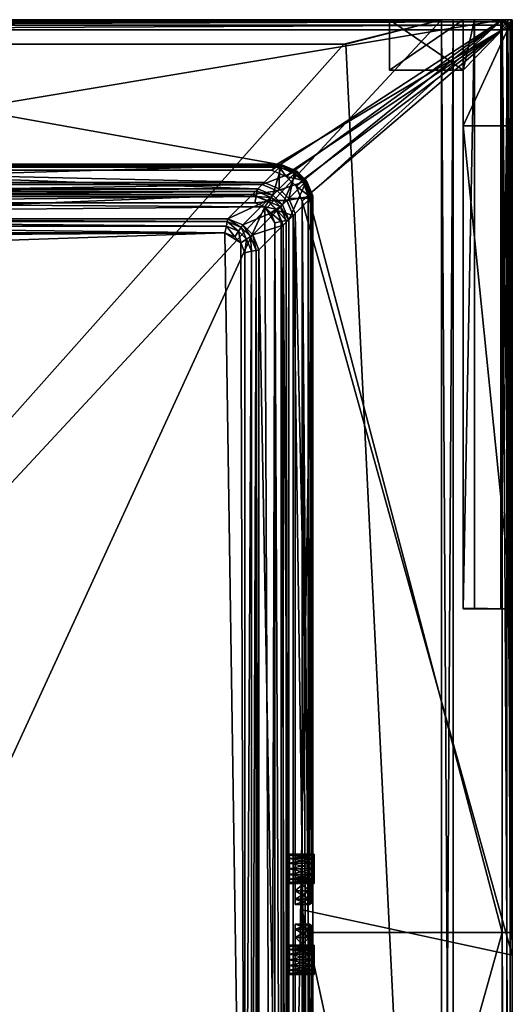
# Model space of a CAD drawing. Units: inches. Extents: x 6 to 406, y 10 to 410.
# Drawn here: x 306 to 406, y 210 to 410 of the extents above; entities that cross this region are included whole.
import ezdxf

# ---------------------------------------------------------------- set-up
doc = ezdxf.new("R2010")
doc.units = ezdxf.units.IN
doc.header["$MEASUREMENT"] = 0
doc.layers.add('Layer 1', color=7, linetype='Continuous')

# ---------------------------------------------------------------- blocks, each defined once
blk = doc.blocks.new('Color_253')
at = {"color": 9}
mesh = blk.add_polyface(dxfattribs=at)
corners = [(20.34, 10, 332.1), (371.8, 405, 332.1), (39.81, 405.05, 332.1), (20.34, 410, 332.1), (20.34, 410, 258), (20.34, 10, 258), (18, 10, 332.1), (18, 410, 332.1), (18, 410, 334), (18, 10, 334), (18, 410, 258), (18, 10, 258), (40.2, 405, 334), (391.66, 10, 334), (20.34, 10, 334), (39.81, 405.05, 334), (20.34, 410, 334), (197.36, 85.21, 246), (214.86, 85.21, 246), (197.36, 373.16, 246), (198.57, 374.37, 306), (198.57, 84, 306), (196.11, 82.18, 246), (197.32, 80.97, 306), (214.91, 80.97, 306), (213.65, 374.37, 306), (8.08, 224.59, 306), (47.65, 374.37, 306), (47.65, 224.59, 306), (221.11, 78.94, 246), (48.86, 85.21, 246), (47.65, 84, 306), (8.08, 32.08, 306), (7.09, 224.59, 305.59), (7.09, 407.92, 305.59), (50.12, 82.18, 246), (48.91, 80.97, 306), (48.86, 229.19, 246), (7.09, 32.08, 305.59), (6, 32.08, 246), (6, 220, 246), (6, 407.92, 303.92), (6, 224.59, 303.92), (6, 32.08, 303.92), (6.41, 31.09, 246), (8.08, 30, 246), (6, 407.92, 246), (48.86, 373.16, 246), (6.41, 224.59, 304.91), (6.41, 407.92, 304.91), (6.41, 32.08, 304.91), (6.05, 290.35, 243.16), (6.89, 290.35, 244), (8.35, 290.35, 244), (13.65, 290.35, 244), (15.95, 290.35, 244), (15.95, 290.44, 243.16), (6.05, 388.42, 144), (8.35, 290.35, 246), (13.65, 290.35, 246), (6.3, 290.35, 243.75)]
mesh.append_faces([[corners[k] for k in face] for face in [(0, 1, 2), (0, 2, 3), (0, 3, 4), (4, 5, 0), (6, 7, 8), (8, 9, 6), (5, 4, 10), (7, 6, 11), (11, 10, 7), (12, 13, 14), (15, 12, 14), (16, 15, 14), (16, 14, 9), (9, 8, 16), (10, 11, 5), (17, 18, 19), (19, 20, 21), (21, 17, 19), (22, 17, 21), (21, 23, 22), (24, 23, 21), (25, 21, 20), (26, 27, 28), (17, 22, 29), (28, 27, 30), (31, 28, 30), (32, 26, 28), (32, 28, 31), (33, 26, 32), (26, 33, 34), (31, 30, 35), (35, 36, 31), (27, 37, 30), (32, 38, 33), (39, 40, 41), (39, 41, 42), (39, 42, 43), (30, 37, 40), (40, 39, 44), (40, 44, 45), (30, 40, 45), (46, 40, 37), (27, 47, 37), (48, 33, 38), (33, 48, 49), (50, 43, 42), (42, 48, 50), (48, 42, 41), (38, 50, 48), (51, 52, 53), (54, 55, 56), (53, 54, 56), (51, 53, 56), (57, 51, 56), (58, 59, 54), (54, 53, 58), (51, 60, 52)]], dxfattribs={"color": 9})
mesh = blk.add_polyface(dxfattribs=at)
corners = [(20.34, 410, 334), (20.34, 410, 332.1), (39.81, 405.05, 332.1), (371.8, 405, 332.1), (40.2, 405, 332.1), (39.81, 405.05, 334), (371.8, 405, 334), (40.2, 405, 334), (8.08, 410, 246), (206, 410, 303.92), (8.08, 410, 303.92), (403.92, 410, 246), (7.09, 409.59, 246), (6, 407.92, 246), (218.11, 378.18, 246), (221.14, 379.44, 246), (191.09, 379.44, 246), (214.86, 373.16, 246), (194.12, 378.18, 246), (196.11, 376.19, 246), (197.36, 373.16, 246), (198.57, 374.37, 306), (197.32, 377.4, 306), (195.33, 379.39, 306), (192.3, 380.65, 306), (213.65, 374.37, 306), (206, 407.92, 306), (8.08, 407.92, 306), (53.93, 380.65, 306), (50.9, 379.39, 306), (48.91, 377.4, 306), (47.65, 374.37, 306), (8.08, 224.59, 306), (206, 408.91, 305.59), (8.08, 409.59, 304.91), (206, 409.59, 304.91), (55.14, 379.44, 246), (52.11, 378.18, 246), (50.12, 376.19, 246), (8.08, 408.91, 305.59), (48.86, 373.16, 246), (48.86, 229.19, 246), (15.95, 410, 244), (13.65, 410, 244), (30.95, 410, 144), (30.95, 410, 244), (15.95, 399.76, 244), (30.95, 399.76, 244), (30.95, 399.76, 144), (15.95, 399.76, 144)]
mesh.append_faces([[corners[k] for k in face] for face in [(0, 1, 2), (3, 4, 2), (2, 5, 0), (6, 7, 4), (2, 4, 7), (7, 5, 2), (8, 9, 10), (11, 8, 12), (11, 12, 13), (14, 15, 13), (14, 13, 16), (17, 16, 18), (17, 18, 19), (17, 19, 20), (21, 20, 19), (19, 22, 21), (22, 19, 18), (18, 23, 22), (18, 16, 24), (24, 23, 18), (25, 21, 22), (26, 22, 23), (26, 23, 24), (27, 26, 24), (27, 24, 28), (27, 28, 29), (27, 29, 30), (27, 30, 31), (32, 27, 31), (33, 26, 27), (34, 10, 9), (9, 35, 34), (13, 36, 16), (37, 29, 28), (36, 28, 24), (24, 16, 36), (29, 37, 38), (38, 30, 29), (31, 30, 38), (39, 34, 35), (35, 33, 39), (27, 39, 33), (13, 38, 37), (13, 37, 36), (28, 36, 37), (38, 40, 31), (13, 41, 40), (13, 40, 38), (42, 43, 44), (42, 44, 45), (46, 42, 45), (45, 47, 46), (45, 44, 48), (48, 47, 45), (49, 48, 44), (49, 46, 47), (47, 48, 49)]], dxfattribs={"color": 9})
mesh = blk.add_polyface(dxfattribs=at)
corners = [(391.65, 410, 332.1), (372.19, 405.05, 332.1), (371.8, 405, 332.1), (394, 410, 332.1), (391.65, 410, 258), (391.66, 410, 334), (372.19, 405.05, 334), (40.2, 405, 332.1), (371.8, 405, 334), (40.2, 405, 334), (8.08, 410, 246), (403.92, 410, 246), (403.92, 410, 303.92), (206, 410, 303.92), (221.14, 379.44, 246), (6, 407.92, 246), (214.86, 373.16, 246), (218.11, 378.18, 246), (191.09, 379.44, 246), (219.93, 380.65, 306), (216.9, 379.39, 306), (358.3, 380.65, 306), (357.09, 379.44, 246), (360.12, 378.18, 246), (361.33, 379.39, 306), (216.12, 376.19, 246), (214.91, 377.4, 306), (213.65, 374.37, 306), (403.92, 407.92, 306), (206, 407.92, 306), (197.32, 377.4, 306), (206, 408.91, 305.59), (403.92, 408.91, 305.59), (206, 409.59, 304.91), (403.92, 409.59, 304.91), (363.32, 377.4, 306), (363.36, 373.16, 246), (406, 220, 246), (362.11, 376.19, 246), (364.57, 374.37, 306), (364.57, 224.59, 306), (403.92, 224.59, 306), (396.05, 410, 244), (396.05, 399.76, 244), (381.05, 399.76, 244), (381.05, 410, 244), (396.05, 399.76, 144), (381.05, 399.76, 144), (381.05, 410, 144), (398.35, 410, 244)]
mesh.append_faces([[corners[k] for k in face] for face in [(0, 1, 2), (3, 0, 4), (0, 5, 6), (6, 1, 0), (7, 2, 8), (2, 1, 6), (6, 8, 2), (9, 8, 6), (10, 11, 12), (10, 12, 13), (14, 11, 15), (16, 17, 18), (19, 14, 17), (17, 20, 19), (14, 19, 21), (21, 22, 14), (23, 22, 21), (21, 24, 23), (20, 17, 25), (25, 26, 20), (25, 16, 27), (27, 26, 25), (28, 24, 21), (29, 28, 21), (29, 21, 19), (29, 19, 20), (29, 20, 26), (26, 27, 30), (29, 26, 30), (29, 31, 32), (32, 28, 29), (33, 13, 12), (12, 34, 33), (22, 23, 11), (14, 22, 11), (23, 24, 35), (28, 35, 24), (31, 33, 34), (34, 32, 31), (36, 37, 11), (38, 36, 11), (23, 38, 11), (39, 36, 38), (38, 35, 39), (39, 40, 36), (35, 38, 23), (28, 41, 39), (28, 39, 35), (42, 43, 44), (44, 45, 42), (43, 46, 47), (47, 44, 43), (46, 48, 47), (42, 45, 48), (49, 42, 48), (45, 44, 47), (47, 48, 45)]], dxfattribs={"color": 9})
mesh = blk.add_polyface(dxfattribs=at)
corners = [(20.34, 10, 332.1), (391.65, 10, 332.1), (391.65, 410, 332.1), (371.8, 405, 332.1), (391.65, 10, 258), (391.65, 410, 258), (394, 10, 258), (394, 410, 334), (394, 10, 334), (391.66, 10, 334), (391.66, 410, 334), (372.19, 405.05, 334), (40.2, 405, 334), (394, 410, 332.1), (394, 10, 332.1), (394, 410, 258), (214.86, 85.21, 246), (214.86, 373.16, 246), (197.36, 373.16, 246), (213.65, 374.37, 306), (213.65, 84, 306), (214.91, 80.97, 306), (198.57, 84, 306), (197.36, 85.21, 246), (221.11, 78.94, 246), (218.11, 80.19, 246), (216.12, 82.18, 246), (404.91, 224.59, 305.59), (403.92, 224.59, 306), (403.92, 407.92, 306), (404.91, 32.08, 305.59), (403.92, 32.08, 306), (364.57, 224.59, 306), (364.57, 374.37, 306), (364.57, 84, 306), (405.59, 224.59, 304.91), (404.91, 407.92, 305.59), (405.59, 32.08, 304.91), (406, 32.08, 303.92), (363.36, 373.16, 246), (363.36, 229.19, 246), (406, 220, 246), (363.32, 80.97, 306), (362.11, 82.18, 246), (406, 224.59, 303.92), (405.59, 407.92, 304.91), (406, 32.08, 246), (406, 407.92, 246), (363.36, 85.21, 246), (396.05, 290.5, 243.16), (396.05, 290.35, 244), (398.35, 290.35, 244), (403.65, 290.35, 244), (405.11, 290.35, 244), (405.7, 290.35, 243.75), (405.95, 290.35, 243.16), (396.05, 388.42, 144), (398.35, 290.35, 246), (403.65, 290.35, 246)]
mesh.append_faces([[corners[k] for k in face] for face in [(0, 1, 2), (0, 2, 3), (2, 1, 4), (4, 5, 2), (5, 4, 6), (7, 8, 9), (9, 10, 7), (11, 10, 9), (12, 11, 9), (13, 14, 8), (8, 7, 13), (6, 15, 5), (14, 13, 15), (15, 6, 14), (16, 17, 18), (19, 17, 16), (20, 21, 22), (19, 20, 22), (23, 24, 25), (23, 25, 26), (23, 26, 16), (20, 16, 26), (26, 21, 20), (16, 20, 19), (21, 26, 25), (27, 28, 29), (28, 27, 30), (30, 31, 28), (28, 32, 33), (34, 32, 28), (34, 28, 31), (35, 27, 36), (27, 35, 37), (37, 30, 27), (38, 37, 35), (39, 40, 41), (34, 40, 39), (32, 34, 39), (34, 42, 43), (44, 35, 45), (35, 44, 38), (41, 46, 38), (47, 41, 38), (47, 38, 44), (46, 41, 40), (46, 40, 48), (34, 48, 40), (43, 48, 34), (49, 50, 51), (52, 53, 54), (52, 54, 55), (51, 52, 55), (49, 51, 55), (56, 49, 55), (50, 49, 56), (57, 58, 52), (52, 51, 57)]], dxfattribs={"color": 9})
mesh = blk.add_polyface(dxfattribs=at)
corners = [(391.65, 410, 258), (394, 410, 258), (394, 410, 332.1), (394, 410, 334), (391.66, 410, 334), (391.65, 410, 332.1), (404.91, 409.59, 303.92), (403.92, 410, 303.92), (403.92, 410, 246), (404.91, 407.92, 305.59), (403.92, 407.92, 306), (403.92, 408.91, 305.59), (404.97, 408.97, 305.05), (403.92, 409.59, 304.91), (404.91, 224.59, 305.59), (404.91, 409.59, 246), (405.05, 408.97, 304.97), (404.97, 409.05, 304.97), (405.59, 408.91, 246), (406, 220, 246), (405.59, 408.91, 303.92), (405.59, 407.92, 304.91), (406, 407.92, 303.92), (406, 407.92, 246), (405.59, 224.59, 304.91), (406, 224.59, 303.92), (403.65, 410, 246), (398.35, 410, 246), (398.35, 410, 244), (403.65, 410, 244), (398.35, 290.35, 244), (403.65, 290.35, 246), (403.65, 290.35, 244), (396.05, 290.35, 244), (396.05, 399.76, 244), (396.05, 410, 244), (405.11, 410, 244), (405.11, 290.35, 244), (405.95, 290.35, 243.16), (405.95, 388.42, 144), (396.05, 388.42, 144), (396.05, 399.76, 144), (405.95, 410, 144), (381.05, 410, 144), (405.7, 290.35, 243.75), (405.7, 410, 243.75), (405.95, 410, 243.16), (398.35, 290.35, 246)]
mesh.append_faces([[corners[k] for k in face] for face in [(0, 1, 2), (2, 3, 4), (4, 5, 2), (6, 7, 8), (9, 10, 11), (11, 12, 9), (13, 7, 6), (10, 9, 14), (8, 15, 6), (9, 12, 16), (12, 11, 13), (13, 17, 12), (18, 15, 8), (19, 18, 8), (16, 12, 17), (15, 18, 20), (20, 6, 15), (6, 17, 13), (16, 21, 9), (17, 6, 20), (20, 16, 17), (22, 20, 18), (19, 23, 18), (9, 21, 24), (21, 16, 20), (20, 22, 21), (21, 22, 25), (18, 23, 22), (23, 25, 22), (26, 27, 28), (28, 29, 26), (30, 28, 27), (31, 26, 29), (29, 32, 31), (28, 30, 33), (28, 33, 34), (28, 34, 35), (32, 29, 36), (36, 37, 32), (38, 39, 40), (33, 40, 41), (34, 33, 41), (40, 39, 42), (41, 40, 42), (41, 42, 43), (42, 36, 29), (29, 28, 43), (42, 29, 43), (38, 44, 45), (45, 46, 38), (44, 37, 36), (36, 45, 44), (27, 47, 30), (42, 39, 38), (38, 46, 42), (42, 46, 45), (42, 45, 36)]], dxfattribs={"color": 9})
blk = doc.blocks.new('Color_254')
at = {"color": 254}
mesh = blk.add_polyface(dxfattribs=at)
corners = [(231.72, 369.55, 34.77), (231.85, 368.99, 33.46), (348.15, 368.99, 33.46), (353.23, 374.5, 323), (226.77, 374.5, 323), (223.75, 373.25, 323), (221.75, 371.25, 323), (226.7, 366.31, 34.77), (228.69, 368.3, 34.77), (220.5, 368.23, 323), (219.75, 373.25, 323), (221.75, 375.25, 323), (224.77, 376.5, 323), (355.23, 376.5, 323), (221.75, 375.25, 308), (219.75, 373.25, 308), (224.77, 376.5, 308), (355.23, 376.5, 308), (220.77, 380.5, 308), (217.75, 379.25, 308), (225.66, 375.61, 30.75), (222.63, 374.36, 30.75), (221.11, 372.05, 29.48), (220.64, 372.37, 30.75), (222.95, 373.89, 29.48), (219.93, 369.21, 29.48), (359.23, 380.5, 308), (354.34, 375.61, 30.75), (220.91, 369, 28.52), (225.79, 375.07, 29.48), (226.26, 372.8, 28), (226, 374.09, 28.52), (354, 374.09, 28.52), (223.03, 370.75, 28), (355.75, 371.97, 28), (221.94, 371.48, 28.52), (223.52, 373.06, 28.52), (354.21, 375.07, 29.48), (224.25, 371.97, 28), (222.2, 368.74, 28), (221.26, 380.02, 322.5), (224.37, 376.9, 322.5), (355.63, 376.9, 322.5), (221.35, 375.65, 322.5), (224.37, 376.9, 308.5), (221.35, 375.65, 308.5), (218.23, 378.76, 322.5), (221.26, 380.02, 308.5), (218.23, 378.76, 308.5), (219.35, 373.65, 308.5), (359.05, 380.32, 322.25), (220.95, 380.32, 322.25), (220.95, 380.32, 308.75), (220.77, 380.5, 321.81), (359.23, 380.5, 321.31), (220.77, 380.5, 321.31), (355.63, 376.9, 308.5), (358.74, 380.02, 308.5), (359.23, 380.5, 309.69), (220.77, 380.5, 309.69), (359.05, 380.32, 308.75), (220.77, 380.5, 309.19), (359.23, 380.5, 309.19)]
mesh.append_faces([[corners[k] for k in face] for face in [(0, 1, 2), (3, 4, 0), (5, 6, 7), (7, 8, 5), (4, 5, 8), (8, 0, 4), (9, 6, 10), (11, 10, 6), (6, 5, 11), (12, 11, 5), (5, 4, 12), (13, 12, 4), (14, 15, 10), (10, 11, 14), (16, 14, 11), (11, 12, 16), (17, 16, 12), (18, 19, 14), (14, 16, 18), (19, 18, 20), (20, 21, 19), (22, 23, 21), (24, 21, 20), (23, 22, 25), (26, 18, 16), (27, 20, 18), (28, 25, 22), (21, 24, 22), (20, 29, 24), (29, 20, 27), (30, 31, 32), (33, 30, 34), (35, 22, 24), (36, 24, 29), (22, 35, 28), (31, 29, 37), (31, 30, 38), (38, 36, 31), (39, 28, 35), (33, 38, 30), (24, 36, 35), (29, 31, 36), (36, 38, 33), (33, 35, 36), (35, 33, 39), (40, 41, 42), (43, 41, 40), (42, 41, 44), (44, 41, 43), (43, 45, 44), (40, 46, 43), (47, 44, 45), (45, 48, 47), (49, 45, 43), (50, 51, 40), (46, 40, 51), (52, 47, 48), (53, 51, 50), (54, 55, 53), (56, 44, 47), (57, 47, 52), (58, 59, 55), (60, 52, 61), (62, 61, 59)]], dxfattribs={"color": 254})
mesh = blk.add_polyface(dxfattribs=at)
corners = [(348.28, 369.55, 34.77), (351.31, 368.3, 34.77), (356.25, 373.25, 323), (348.15, 368.99, 33.46), (350.98, 367.82, 33.46), (231.72, 369.55, 34.77), (353.23, 374.5, 323), (358.25, 371.25, 323), (359.5, 368.23, 323), (361.5, 370.23, 323), (360.25, 373.25, 323), (358.25, 375.25, 323), (226.77, 374.5, 323), (355.23, 376.5, 323), (360.25, 373.25, 308), (358.25, 375.25, 308), (224.77, 376.5, 323), (355.23, 376.5, 308), (358.89, 372.05, 29.48), (359.36, 372.37, 30.75), (360.61, 369.34, 30.75), (224.77, 376.5, 308), (359.23, 380.5, 308), (220.77, 380.5, 308), (354.34, 375.61, 30.75), (357.37, 374.36, 30.75), (362.25, 379.25, 308), (356.97, 370.75, 28), (357.8, 368.74, 28), (355.75, 371.97, 28), (360.07, 369.21, 29.48), (359.09, 369, 28.52), (358.06, 371.48, 28.52), (357.05, 373.89, 29.48), (354.21, 375.07, 29.48), (225.79, 375.07, 29.48), (356.48, 373.06, 28.52), (353.74, 372.8, 28), (354, 374.09, 28.52), (226.26, 372.8, 28), (226, 374.09, 28.52), (355.63, 376.9, 322.5), (358.74, 380.02, 322.5), (221.26, 380.02, 322.5), (358.65, 375.65, 322.5), (361.77, 378.76, 322.5), (358.65, 375.65, 308.5), (355.63, 376.9, 308.5), (359.05, 380.32, 322.25), (358.74, 380.02, 308.5), (360.65, 373.65, 322.5), (224.37, 376.9, 308.5), (359.23, 380.5, 321.81), (220.77, 380.5, 321.81), (359.23, 380.5, 321.31), (220.77, 380.5, 321.31), (359.23, 380.5, 309.69), (221.26, 380.02, 308.5), (361.77, 378.76, 308.5), (220.95, 380.32, 308.75), (359.05, 380.32, 308.75), (220.77, 380.5, 309.19), (359.23, 380.5, 309.19), (220.77, 380.5, 309.69)]
mesh.append_faces([[corners[k] for k in face] for face in [(0, 1, 2), (0, 3, 4), (3, 0, 5), (5, 0, 6), (7, 2, 1), (7, 8, 9), (2, 6, 0), (2, 7, 10), (6, 2, 11), (12, 6, 13), (10, 11, 2), (11, 13, 6), (11, 10, 14), (13, 11, 15), (16, 13, 17), (14, 15, 11), (15, 17, 13), (18, 19, 20), (21, 17, 22), (23, 22, 24), (19, 25, 26), (22, 26, 25), (25, 24, 22), (26, 22, 17), (17, 15, 26), (27, 28, 29), (30, 31, 32), (32, 18, 30), (19, 18, 33), (33, 25, 19), (25, 33, 34), (34, 24, 25), (24, 34, 35), (32, 27, 29), (29, 36, 32), (31, 28, 27), (27, 32, 31), (36, 29, 37), (37, 38, 36), (38, 37, 39), (39, 37, 29), (18, 32, 36), (36, 33, 18), (33, 36, 38), (38, 34, 33), (34, 38, 40), (41, 42, 43), (42, 41, 44), (44, 45, 42), (46, 44, 41), (41, 47, 46), (43, 42, 48), (46, 47, 49), (50, 44, 46), (51, 47, 41), (48, 52, 53), (53, 52, 54), (55, 54, 56), (57, 49, 47), (49, 58, 46), (59, 60, 49), (61, 62, 60), (63, 56, 62)]], dxfattribs={"color": 254})
mesh = blk.add_polyface(dxfattribs=at)
corners = [(361.5, 370.23, 323), (360.25, 373.25, 323), (358.25, 371.25, 323), (361.5, 370.23, 308), (360.25, 373.25, 308), (365.5, 374.23, 308), (364.25, 377.25, 308), (360.61, 369.34, 30.75), (359.36, 372.37, 30.75), (360.07, 369.21, 29.48), (358.89, 372.05, 29.48), (358.25, 375.25, 308), (362.25, 379.25, 308), (359.05, 380.32, 322.25), (358.74, 380.02, 322.5), (361.77, 378.76, 322.5), (358.65, 375.65, 322.5), (360.65, 373.65, 322.5), (363.76, 376.77, 322.5), (365.02, 373.74, 322.5), (361.9, 370.63, 322.5), (360.65, 373.65, 308.5), (365.32, 374.05, 322.25), (364.07, 377.08, 322.25), (362.08, 379.07, 322.25), (359.23, 380.5, 321.81), (362.25, 379.25, 321.31), (359.23, 380.5, 321.31), (362.25, 379.25, 309.69), (358.65, 375.65, 308.5), (361.9, 370.63, 308.5), (361.77, 378.76, 308.5), (358.74, 380.02, 308.5), (359.05, 380.32, 308.75), (362.08, 379.07, 308.75), (365.5, 374.23, 321.81), (362.25, 379.25, 321.81), (364.25, 377.25, 321.31), (364.25, 377.25, 309.69), (359.23, 380.5, 309.69), (365.02, 373.74, 308.5), (363.76, 376.77, 308.5), (362.25, 379.25, 309.19), (359.23, 380.5, 309.19), (364.07, 377.08, 308.75), (365.32, 374.05, 308.75), (364.25, 377.25, 321.81), (364.25, 377.25, 309.19), (365.5, 374.23, 309.19), (365.5, 374.23, 321.31), (365.5, 374.23, 309.69)]
mesh.append_faces([[corners[k] for k in face] for face in [(0, 1, 2), (1, 0, 3), (3, 4, 1), (4, 3, 5), (6, 5, 7), (7, 8, 6), (7, 9, 10), (11, 4, 6), (12, 6, 8), (5, 6, 4), (6, 12, 11), (13, 14, 15), (15, 16, 17), (17, 18, 15), (19, 18, 17), (17, 20, 19), (20, 17, 21), (18, 19, 22), (15, 18, 23), (15, 24, 13), (25, 13, 24), (26, 27, 25), (27, 26, 28), (29, 21, 17), (21, 30, 20), (22, 23, 18), (23, 24, 15), (31, 32, 33), (33, 34, 31), (23, 22, 35), (36, 24, 23), (24, 36, 25), (25, 36, 26), (37, 26, 36), (38, 28, 26), (26, 37, 38), (28, 39, 27), (21, 29, 31), (40, 30, 21), (21, 41, 40), (42, 34, 33), (33, 43, 42), (31, 34, 44), (44, 41, 31), (44, 45, 40), (40, 41, 44), (35, 46, 23), (23, 46, 36), (34, 42, 47), (47, 44, 34), (44, 47, 48), (48, 45, 44), (36, 46, 37), (46, 35, 49), (49, 37, 46), (48, 47, 38), (38, 50, 48), (47, 42, 28), (28, 38, 47), (42, 43, 39), (39, 28, 42), (50, 38, 37), (37, 49, 50), (31, 41, 21)]], dxfattribs={"color": 254})
mesh = blk.add_polyface(dxfattribs=at)
corners = [(351.73, 95.32, 32), (228.27, 362.67, 32), (232.32, 91.28, 32), (232.05, 89.95, 32.54), (347.95, 89.95, 32.54), (230.32, 92.11, 32), (229.56, 90.98, 32.53), (229.11, 93.32, 32), (231.85, 89.01, 33.46), (348.15, 89.01, 33.46), (229.02, 90.18, 33.46), (231.72, 88.44, 34.77), (228.69, 89.7, 34.77), (227.98, 92.56, 32.53), (228.27, 95.32, 32), (226.95, 95.05, 32.54), (227.18, 92.02, 33.46), (226.01, 94.85, 33.46), (226.7, 91.69, 34.77), (225.45, 94.72, 34.77), (226.01, 363.15, 33.46), (221.75, 86.75, 323), (220.5, 89.77, 323), (226.95, 362.95, 32.54), (220.5, 368.23, 323), (218.5, 370.23, 323), (218.5, 87.77, 323), (218.5, 370.23, 308), (218.5, 87.77, 308), (214.5, 374.23, 308), (214.5, 83.77, 308), (219.39, 369.34, 30.75), (219.39, 88.66, 30.75), (219.93, 88.79, 29.48), (220.91, 89, 28.52), (219.93, 369.21, 29.48), (222.2, 89.26, 28), (220.91, 369, 28.52), (224.25, 86.03, 28), (223.03, 370.75, 28), (215.19, 220.99, 322.5), (214.99, 84.26, 322.5), (218.1, 87.37, 322.5), (218.1, 220.99, 322.5), (214.68, 83.95, 322.25), (218.1, 87.37, 308.5), (214.99, 84.26, 308.5), (215.19, 220.99, 308.5), (218.1, 220.99, 308.5), (214.68, 83.95, 308.75), (214.75, 220.94, 322.25), (214.5, 220.85, 321.81), (218.1, 223.54, 309.56), (218.1, 226.28, 313.79), (214.5, 83.77, 321.31), (214.5, 220.75, 321.31), (214.5, 222.87, 320.44), (214.5, 225.1, 316.97), (214.5, 83.77, 309.69), (214.5, 220.75, 309.69), (214.75, 220.94, 308.75), (214.5, 83.77, 309.19), (214.5, 220.85, 309.19), (214.5, 83.77, 321.81)]
mesh.append_faces([[corners[k] for k in face] for face in [(0, 1, 2), (2, 3, 4), (3, 2, 5), (5, 6, 3), (7, 5, 2), (1, 7, 2), (3, 8, 9), (8, 3, 6), (6, 10, 8), (11, 8, 10), (10, 12, 11), (6, 5, 7), (7, 13, 6), (13, 7, 14), (14, 15, 13), (1, 14, 7), (10, 6, 13), (13, 16, 10), (16, 13, 15), (15, 17, 16), (15, 14, 1), (12, 10, 16), (16, 18, 12), (18, 16, 17), (17, 19, 18), (19, 17, 20), (12, 18, 21), (22, 21, 18), (18, 19, 22), (17, 15, 23), (24, 22, 19), (25, 26, 22), (27, 28, 26), (29, 30, 28), (31, 32, 30), (33, 32, 31), (34, 33, 35), (36, 34, 37), (38, 36, 39), (40, 41, 42), (42, 43, 40), (44, 41, 40), (42, 45, 43), (45, 46, 47), (47, 48, 45), (47, 46, 49), (40, 50, 44), (44, 50, 51), (45, 48, 52), (45, 52, 53), (45, 53, 43), (54, 55, 56), (54, 56, 57), (58, 54, 57), (59, 58, 57), (49, 60, 47), (49, 61, 62), (62, 60, 49), (51, 63, 44), (63, 51, 55), (55, 54, 63), (62, 61, 58), (58, 59, 62)]], dxfattribs={"color": 254})
mesh = blk.add_polyface(dxfattribs=at)
corners = [(347.67, 366.73, 32), (230.32, 365.89, 32), (228.27, 362.67, 32), (232.32, 366.73, 32), (229.11, 364.68, 32), (226.95, 362.95, 32.54), (226.01, 363.15, 33.46), (226.01, 94.85, 33.46), (227.98, 365.44, 32.53), (227.18, 365.98, 33.46), (232.05, 368.05, 32.54), (226.95, 95.05, 32.54), (225.45, 363.28, 34.77), (226.7, 366.31, 34.77), (225.45, 94.72, 34.77), (229.56, 367.02, 32.53), (220.5, 368.23, 323), (221.75, 371.25, 323), (231.85, 368.99, 33.46), (347.95, 368.05, 32.54), (229.02, 367.82, 33.46), (228.69, 368.3, 34.77), (231.72, 369.55, 34.77), (220.5, 89.77, 323), (218.5, 370.23, 323), (218.5, 87.77, 323), (218.5, 370.23, 308), (218.5, 87.77, 308), (214.5, 374.23, 308), (214.5, 83.77, 308), (219.39, 369.34, 30.75), (219.93, 369.21, 29.48), (219.93, 88.79, 29.48), (220.91, 369, 28.52), (220.91, 89, 28.52), (224.25, 86.03, 28), (223.03, 370.75, 28), (355.75, 371.97, 28), (222.2, 368.74, 28), (222.2, 89.26, 28), (214.68, 374.05, 322.25), (214.5, 374.23, 321.81), (214.5, 235.71, 321.81), (214.75, 235.62, 322.25), (214.5, 374.23, 321.31), (214.5, 235.81, 321.31), (214.5, 231.47, 314.03), (214.5, 374.23, 309.69), (218.1, 370.63, 308.5), (218.1, 370.63, 322.5), (218.1, 230.28, 317.21), (218.1, 235.57, 308.5), (215.19, 235.57, 322.5), (214.99, 373.74, 322.5), (214.5, 233.7, 310.56), (215.19, 235.57, 308.5), (214.99, 373.74, 308.5), (218.1, 233.02, 321.44), (214.68, 374.05, 308.75), (214.5, 374.23, 309.19), (214.75, 235.62, 308.75), (214.5, 235.81, 309.69), (218.1, 235.57, 322.5), (214.5, 235.71, 309.19)]
mesh.append_faces([[corners[k] for k in face] for face in [(0, 1, 2), (0, 3, 1), (1, 4, 2), (5, 6, 7), (6, 5, 8), (8, 9, 6), (10, 3, 0), (2, 5, 11), (12, 6, 9), (9, 13, 12), (6, 12, 14), (8, 4, 1), (1, 15, 8), (5, 2, 4), (4, 8, 5), (15, 1, 3), (3, 10, 15), (14, 12, 16), (17, 16, 12), (12, 13, 17), (18, 10, 19), (9, 8, 15), (15, 20, 9), (20, 15, 10), (10, 18, 20), (13, 9, 20), (20, 21, 13), (21, 20, 18), (18, 22, 21), (23, 16, 24), (25, 24, 26), (27, 26, 28), (29, 28, 30), (30, 31, 32), (31, 33, 34), (35, 36, 37), (33, 38, 39), (39, 38, 36), (40, 41, 42), (42, 43, 40), (42, 41, 44), (44, 45, 42), (46, 45, 44), (47, 46, 44), (48, 49, 50), (51, 48, 50), (40, 43, 52), (52, 53, 40), (49, 53, 52), (47, 54, 46), (48, 51, 55), (55, 56, 48), (49, 57, 50), (58, 56, 55), (59, 58, 60), (61, 47, 59), (52, 62, 49), (47, 61, 54), (49, 62, 57), (55, 60, 58), (60, 63, 59), (59, 63, 61), (54, 61, 63)]], dxfattribs={"color": 254})
mesh = blk.add_polyface(dxfattribs=at)
corners = [(349.68, 92.11, 32), (350.89, 93.32, 32), (351.73, 95.32, 32), (232.32, 91.28, 32), (347.67, 91.28, 32), (347.95, 89.95, 32.54), (352.02, 92.56, 32.53), (350.44, 90.98, 32.53), (353.05, 95.05, 32.54), (352.82, 92.02, 33.46), (350.98, 90.18, 33.46), (353.99, 94.85, 33.46), (348.15, 89.01, 33.46), (353.05, 362.95, 32.54), (353.3, 91.69, 34.77), (351.31, 89.7, 34.77), (354.55, 94.72, 34.77), (348.28, 88.44, 34.77), (354.55, 363.28, 34.77), (231.85, 89.01, 33.46), (359.5, 89.77, 323), (358.25, 86.75, 323), (353.99, 363.15, 33.46), (232.05, 89.95, 32.54), (359.5, 368.23, 323), (361.5, 87.77, 323), (361.5, 370.23, 323), (361.5, 87.77, 308), (361.5, 370.23, 308), (365.5, 83.77, 308), (360.61, 88.66, 30.75), (360.07, 88.79, 29.48), (360.07, 369.21, 29.48), (365.5, 374.23, 308), (359.09, 89, 28.52), (359.09, 369, 28.52), (357.8, 89.26, 28), (357.8, 368.74, 28), (356.97, 87.25, 28), (224.25, 86.03, 28), (355.75, 371.97, 28), (364.81, 220.99, 322.5), (361.9, 220.99, 322.5), (361.9, 87.37, 322.5), (365.02, 84.26, 322.5), (361.9, 223.54, 321.44), (361.9, 226.28, 317.21), (361.9, 87.37, 308.5), (361.9, 220.99, 308.5), (365.32, 83.95, 322.25), (364.81, 220.99, 308.5), (365.02, 84.26, 308.5), (365.25, 220.94, 322.25), (365.32, 83.95, 308.75), (365.5, 220.85, 321.81), (365.5, 83.77, 321.31), (365.5, 220.75, 321.31), (365.5, 83.77, 309.69), (365.5, 222.87, 310.56), (365.5, 225.1, 314.03), (365.25, 220.94, 308.75), (365.5, 83.77, 321.81), (365.5, 83.77, 309.19), (365.5, 220.75, 309.69), (365.5, 220.85, 309.19)]
mesh.append_faces([[corners[k] for k in face] for face in [(0, 1, 2), (0, 2, 3), (4, 0, 3), (5, 4, 3), (6, 1, 0), (0, 7, 6), (8, 2, 1), (1, 6, 8), (7, 0, 4), (4, 5, 7), (9, 6, 7), (7, 10, 9), (11, 8, 6), (6, 9, 11), (10, 7, 5), (5, 12, 10), (2, 8, 13), (14, 9, 10), (10, 15, 14), (16, 11, 9), (9, 14, 16), (15, 10, 12), (12, 17, 15), (11, 16, 18), (17, 12, 19), (18, 16, 20), (21, 20, 16), (16, 14, 21), (8, 11, 22), (12, 5, 23), (24, 20, 25), (26, 25, 27), (28, 27, 29), (30, 31, 32), (33, 29, 30), (31, 34, 35), (34, 36, 37), (37, 36, 38), (38, 39, 40), (41, 42, 43), (43, 44, 41), (43, 42, 45), (43, 45, 46), (47, 43, 46), (48, 47, 46), (41, 44, 49), (47, 48, 50), (50, 51, 47), (49, 52, 41), (53, 51, 50), (54, 52, 49), (55, 56, 54), (57, 58, 59), (59, 56, 55), (57, 59, 55), (50, 60, 53), (49, 61, 54), (62, 53, 60), (54, 61, 55), (57, 63, 58), (60, 64, 62), (62, 64, 63), (63, 57, 62)]], dxfattribs={"color": 254})
mesh = blk.add_polyface(dxfattribs=at)
corners = [(353.05, 362.95, 32.54), (351.73, 362.67, 32), (351.73, 95.32, 32), (354.55, 363.28, 34.77), (353.99, 363.15, 33.46), (353.99, 94.85, 33.46), (352.02, 365.44, 32.53), (350.89, 364.68, 32), (347.67, 366.73, 32), (228.27, 362.67, 32), (353.05, 95.05, 32.54), (352.82, 365.98, 33.46), (353.3, 366.31, 34.77), (349.68, 365.89, 32), (359.5, 89.77, 323), (359.5, 368.23, 323), (350.98, 367.82, 33.46), (351.31, 368.3, 34.77), (348.28, 369.55, 34.77), (350.44, 367.02, 32.53), (347.95, 368.05, 32.54), (358.25, 371.25, 323), (348.15, 368.99, 33.46), (232.05, 368.05, 32.54), (361.5, 87.77, 323), (361.5, 370.23, 323), (231.85, 368.99, 33.46), (361.5, 87.77, 308), (361.5, 370.23, 308), (360.07, 369.21, 29.48), (360.61, 369.34, 30.75), (360.61, 88.66, 30.75), (365.5, 83.77, 308), (365.5, 374.23, 308), (359.09, 369, 28.52), (360.07, 88.79, 29.48), (357.8, 368.74, 28), (359.09, 89, 28.52), (356.97, 87.25, 28), (355.75, 371.97, 28), (364.81, 235.57, 322.5), (365.02, 373.74, 322.5), (361.9, 370.63, 322.5), (361.9, 235.57, 322.5), (365.32, 374.05, 322.25), (361.9, 230.28, 313.79), (361.9, 370.63, 308.5), (365.25, 235.62, 322.25), (365.5, 235.71, 321.81), (365.5, 374.23, 321.81), (365.5, 235.81, 321.31), (365.5, 374.23, 321.31), (365.5, 233.7, 320.44), (361.9, 233.02, 309.56), (365.5, 231.47, 316.97), (365.5, 374.23, 309.69), (365.5, 235.81, 309.69), (365.02, 373.74, 308.5), (364.81, 235.57, 308.5), (361.9, 235.57, 308.5), (365.32, 374.05, 308.75), (365.5, 235.71, 309.19), (365.25, 235.62, 308.75), (365.5, 374.23, 309.19)]
mesh.append_faces([[corners[k] for k in face] for face in [(0, 1, 2), (3, 4, 5), (1, 0, 6), (2, 1, 7), (2, 7, 8), (2, 8, 9), (4, 0, 10), (11, 6, 0), (0, 4, 11), (12, 11, 4), (4, 3, 12), (6, 7, 1), (7, 13, 8), (14, 15, 3), (12, 3, 15), (6, 11, 16), (17, 16, 11), (11, 12, 17), (16, 17, 18), (19, 13, 7), (7, 6, 19), (20, 8, 13), (13, 19, 20), (17, 12, 21), (15, 21, 12), (16, 19, 6), (22, 20, 19), (19, 16, 22), (8, 20, 23), (24, 25, 15), (20, 22, 26), (27, 28, 25), (29, 30, 31), (32, 33, 28), (31, 30, 33), (34, 29, 35), (36, 34, 37), (36, 38, 39), (40, 41, 42), (42, 43, 40), (44, 41, 40), (45, 43, 42), (46, 45, 42), (40, 47, 44), (48, 49, 44), (44, 47, 48), (49, 48, 50), (50, 51, 49), (52, 50, 48), (46, 53, 45), (51, 50, 52), (51, 52, 54), (55, 51, 54), (56, 55, 54), (46, 57, 58), (58, 59, 46), (58, 57, 60), (55, 56, 61), (46, 59, 53), (60, 62, 58), (60, 63, 61), (61, 62, 60), (61, 63, 55)]], dxfattribs={"color": 254})
mesh = blk.add_polyface(dxfattribs=at)
corners = [(364.81, 233.02, 321.44), (364.81, 235.57, 322.5), (361.9, 235.57, 322.5), (365.25, 235.62, 322.25), (361.9, 233.02, 321.44), (365.25, 233.17, 321.23), (365.5, 233.41, 320.86), (365.5, 235.71, 321.81), (365.5, 233.7, 320.44), (365.5, 232.34, 319.08), (361.9, 231.34, 319.76), (361.9, 230.28, 313.79), (365.5, 231.47, 316.97), (365.5, 232.34, 311.92), (365.5, 235.81, 309.69), (365.5, 231.47, 314.03), (364.81, 231.34, 319.76), (361.9, 233.02, 309.56), (361.9, 235.57, 308.5), (364.81, 235.57, 308.5), (364.81, 230.28, 317.21), (365.25, 231.55, 319.61), (365.5, 231.92, 319.37), (365.5, 230.97, 317.07), (365.25, 230.53, 317.16), (365.5, 230.97, 313.93), (361.9, 231.34, 311.24), (361.9, 230.28, 317.21), (365.5, 233.7, 310.56), (364.81, 230.28, 313.79), (364.81, 233.02, 309.56), (364.81, 231.34, 311.24), (365.25, 230.53, 313.84), (365.25, 235.62, 308.75), (365.25, 233.17, 309.77), (365.25, 231.55, 311.39), (365.5, 235.71, 309.19), (365.5, 233.41, 310.14), (365.5, 231.92, 311.63)]
mesh.append_faces([[corners[k] for k in face] for face in [(0, 1, 2), (3, 1, 0), (2, 4, 0), (0, 5, 3), (6, 7, 3), (3, 5, 6), (7, 6, 8), (9, 8, 6), (10, 4, 2), (11, 10, 2), (8, 9, 12), (13, 14, 12), (15, 13, 12), (4, 10, 16), (16, 0, 4), (17, 18, 19), (20, 16, 10), (5, 0, 16), (21, 16, 20), (22, 6, 5), (5, 21, 22), (23, 22, 21), (21, 24, 23), (6, 22, 9), (22, 23, 12), (12, 9, 22), (15, 12, 23), (13, 15, 25), (17, 26, 11), (11, 27, 10), (13, 28, 14), (27, 11, 29), (26, 17, 30), (19, 30, 17), (10, 27, 20), (31, 29, 11), (11, 26, 31), (23, 24, 32), (32, 25, 23), (16, 21, 5), (19, 33, 34), (34, 30, 19), (20, 24, 21), (29, 31, 35), (24, 20, 29), (29, 32, 24), (33, 36, 37), (37, 34, 33), (38, 25, 32), (32, 35, 38), (23, 25, 15), (25, 38, 13), (28, 13, 38), (37, 36, 14), (14, 28, 37), (29, 20, 27), (30, 31, 26), (30, 34, 35), (35, 31, 30), (35, 32, 29), (34, 37, 38), (38, 35, 34), (38, 37, 28)]], dxfattribs={"color": 254})
mesh = blk.add_polyface(dxfattribs=at)
corners = [(361.9, 225.23, 311.24), (361.9, 220.99, 308.5), (361.9, 226.28, 317.21), (361.9, 226.28, 313.79), (364.81, 226.28, 313.79), (364.81, 226.28, 317.21), (361.9, 223.54, 321.44), (361.9, 220.99, 322.5), (364.81, 220.99, 322.5), (364.81, 225.23, 319.76), (361.9, 225.23, 319.76), (364.81, 225.23, 311.24), (365.25, 225.01, 319.61), (365.25, 225.01, 311.39), (365.25, 226.03, 313.84), (365.25, 226.03, 317.16), (361.9, 223.54, 309.56), (364.81, 223.54, 321.44), (364.81, 223.54, 309.56), (364.81, 220.99, 308.5), (365.5, 225.6, 313.93), (365.5, 225.6, 317.07), (365.25, 223.4, 309.77), (365.25, 220.94, 322.25), (365.25, 220.94, 308.75), (365.5, 224.64, 311.63), (365.5, 220.85, 321.81), (365.5, 223.15, 320.86), (365.25, 223.4, 321.23), (365.5, 223.15, 310.14), (365.5, 224.64, 319.37), (365.5, 225.1, 314.03), (365.5, 224.22, 311.92), (365.5, 225.1, 316.97), (365.5, 224.22, 319.08), (365.5, 222.87, 320.44), (365.5, 220.75, 321.31), (365.5, 222.87, 310.56), (365.5, 220.85, 309.19), (365.5, 220.75, 309.69)]
mesh.append_faces([[corners[k] for k in face] for face in [(0, 1, 2), (3, 0, 2), (4, 3, 2), (2, 5, 4), (6, 7, 8), (9, 5, 2), (2, 10, 9), (0, 3, 4), (4, 11, 0), (5, 9, 12), (13, 11, 4), (14, 4, 5), (5, 15, 14), (0, 16, 1), (6, 10, 2), (17, 9, 10), (10, 6, 17), (16, 0, 11), (11, 18, 16), (8, 17, 6), (1, 16, 18), (18, 19, 1), (20, 14, 15), (15, 21, 20), (12, 9, 17), (11, 13, 22), (22, 18, 11), (17, 8, 23), (18, 22, 24), (24, 19, 18), (12, 15, 5), (4, 14, 13), (22, 13, 25), (23, 26, 27), (27, 28, 23), (24, 22, 29), (30, 21, 15), (15, 12, 30), (20, 25, 13), (13, 14, 20), (25, 20, 31), (31, 32, 25), (20, 21, 33), (33, 31, 20), (21, 30, 34), (34, 33, 21), (35, 34, 30), (27, 26, 36), (36, 35, 27), (37, 32, 31), (31, 33, 34), (34, 35, 36), (31, 34, 36), (17, 28, 12), (23, 28, 17), (28, 27, 30), (30, 12, 28), (25, 29, 22), (29, 38, 24), (38, 29, 37), (37, 39, 38), (29, 25, 32), (32, 37, 29), (30, 27, 35)]], dxfattribs={"color": 254})
blk = doc.blocks.new('Color_252')
at = {"color": 252}
mesh = blk.add_polyface(dxfattribs=at)
corners = [(360.77, 240.53, 315.5), (360.77, 240.3, 316.65), (365.77, 240.3, 316.65), (365.77, 240.53, 315.5), (365.77, 239.65, 317.62), (360.77, 240.3, 314.35), (365.77, 240.3, 314.35), (360.77, 239.65, 317.62), (360.77, 237.53, 318.5), (360.77, 234.53, 315.5), (360.77, 237.53, 312.5), (360.77, 239.65, 313.38), (365.77, 238.68, 318.27), (365.77, 239.65, 313.38), (360.77, 238.68, 312.73), (360.77, 235.41, 313.38), (360.77, 235.41, 317.62), (360.77, 238.68, 318.27), (365.77, 238.68, 312.73), (365.77, 236.38, 312.73), (365.77, 234.76, 316.65), (365.77, 237.53, 318.5), (365.77, 236.38, 318.27), (365.77, 237.53, 312.5), (360.77, 236.38, 312.73), (360.77, 234.76, 314.35), (360.77, 234.76, 316.65), (360.77, 236.38, 318.27), (365.77, 234.76, 314.35), (365.77, 235.41, 317.62), (365.77, 234.53, 315.5), (365.77, 235.41, 313.38)]
mesh.append_faces([[corners[k] for k in face] for face in [(0, 1, 2), (2, 3, 0), (4, 2, 1), (5, 0, 3), (3, 6, 5), (7, 1, 0), (8, 7, 0), (9, 8, 0), (10, 9, 0), (11, 10, 0), (5, 11, 0), (2, 4, 12), (2, 12, 6), (3, 2, 6), (1, 7, 4), (12, 4, 7), (11, 5, 6), (6, 13, 11), (11, 14, 10), (10, 15, 9), (9, 16, 8), (8, 17, 7), (18, 13, 6), (19, 18, 6), (20, 19, 6), (12, 20, 6), (7, 17, 12), (17, 8, 21), (21, 12, 17), (22, 21, 8), (10, 14, 18), (18, 23, 10), (14, 11, 13), (13, 18, 14), (10, 24, 15), (15, 25, 9), (9, 26, 16), (16, 27, 8), (12, 21, 22), (12, 22, 20), (20, 28, 19), (19, 23, 18), (8, 27, 22), (27, 16, 29), (29, 22, 27), (16, 26, 20), (20, 29, 16), (26, 9, 30), (30, 20, 26), (9, 25, 28), (28, 30, 9), (25, 15, 31), (31, 28, 25), (15, 24, 19), (19, 31, 15), (24, 10, 23), (23, 19, 24), (22, 29, 20), (20, 30, 28), (28, 31, 19)]], dxfattribs={"color": 252})
mesh = blk.add_polyface(dxfattribs=at)
corners = [(360.77, 221.15, 313.38), (360.77, 220.18, 312.73), (360.77, 219.03, 312.5), (360.77, 222.03, 315.5), (360.77, 221.8, 314.35), (365.77, 220.18, 312.73), (365.77, 219.03, 312.5), (365.77, 221.15, 313.38), (365.77, 221.8, 314.35), (365.77, 222.03, 315.5), (365.77, 216.91, 313.38), (365.77, 216.91, 317.62), (365.77, 221.15, 317.62), (360.77, 216.03, 315.5), (365.77, 221.8, 316.65), (360.77, 217.88, 312.73), (365.77, 217.88, 312.73), (365.77, 219.03, 318.5), (365.77, 216.03, 315.5), (360.77, 216.91, 313.38), (360.77, 219.03, 318.5), (360.77, 221.8, 316.65), (365.77, 220.18, 318.27), (365.77, 217.88, 318.27), (365.77, 216.26, 316.65), (365.77, 216.26, 314.35), (360.77, 216.26, 314.35), (360.77, 216.91, 317.62), (360.77, 221.15, 317.62), (360.77, 220.18, 318.27), (360.77, 217.88, 318.27), (360.77, 216.26, 316.65)]
mesh.append_faces([[corners[k] for k in face] for face in [(0, 1, 2), (0, 2, 3), (4, 0, 3), (2, 1, 5), (5, 6, 2), (1, 0, 7), (7, 5, 1), (0, 4, 8), (8, 7, 0), (4, 3, 9), (9, 8, 4), (6, 5, 7), (10, 6, 7), (11, 10, 7), (12, 11, 7), (9, 12, 7), (8, 9, 7), (2, 13, 3), (14, 9, 3), (15, 2, 6), (6, 16, 15), (9, 14, 12), (12, 17, 11), (11, 18, 10), (10, 16, 6), (2, 15, 19), (2, 19, 13), (13, 20, 3), (3, 21, 14), (12, 14, 21), (19, 15, 16), (16, 10, 19), (12, 22, 17), (17, 23, 11), (11, 24, 18), (18, 25, 10), (19, 26, 13), (13, 27, 20), (28, 21, 3), (20, 28, 3), (21, 28, 12), (22, 12, 28), (17, 22, 29), (23, 17, 20), (11, 23, 30), (24, 11, 27), (18, 24, 31), (13, 26, 25), (25, 18, 13), (26, 19, 10), (10, 25, 26), (13, 31, 27), (27, 30, 20), (20, 29, 28), (28, 29, 22), (29, 20, 17), (20, 30, 23), (30, 27, 11), (27, 31, 24), (31, 13, 18)]], dxfattribs={"color": 252})

msp = doc.modelspace()

# ---------------------------------------------------------------- block references
at = {"layer": 'Layer 1'}
for name in ['Color_253', 'Color_254', 'Color_252']:
    msp.add_blockref(name, (0, 0), dxfattribs=at)

doc.saveas('drawing.dxf')
